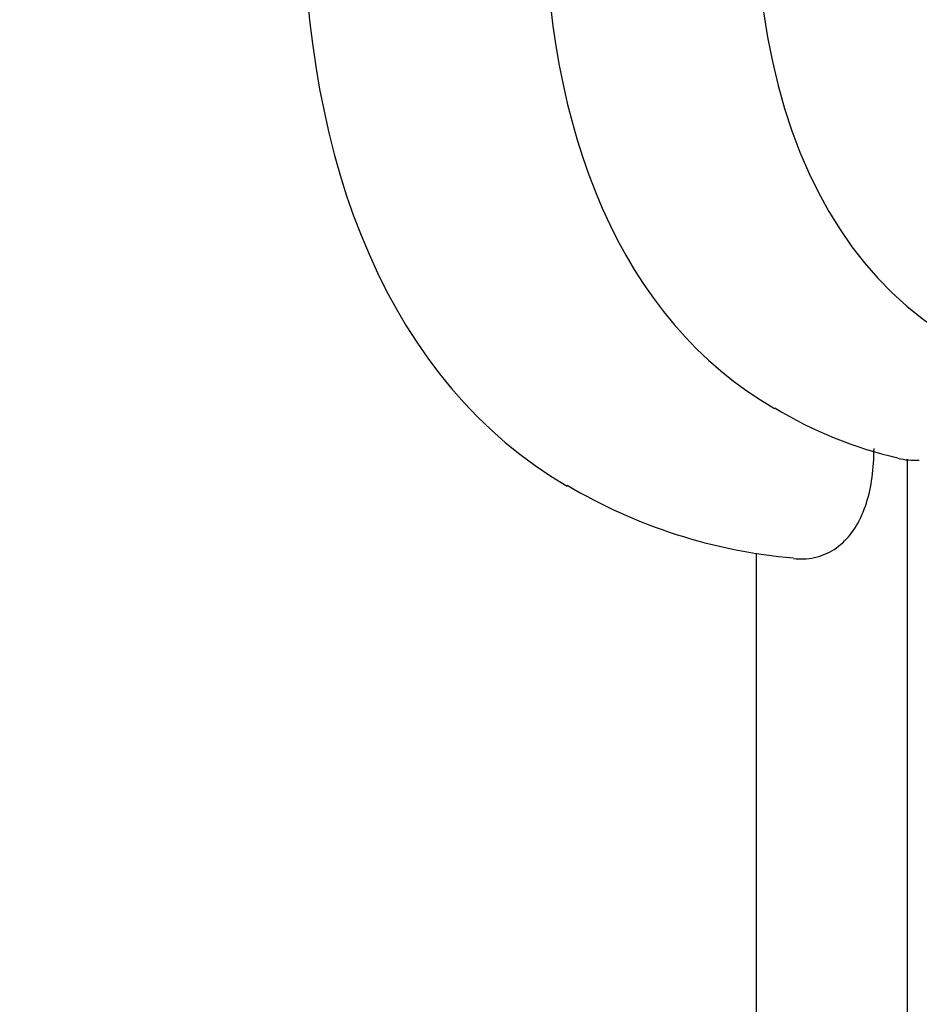
# Model space of a CAD drawing. Units: millimetres. Extents: x 0 to 835, y 0 to 1165.
# Drawn here: x 566 to 587, y 254 to 277 of the extents above; entities that cross this region are included whole.
import ezdxf
from ezdxf import colors
from ezdxf.entities.mleader import LeaderData, LeaderLine
from ezdxf.math import Vec2, Vec3

# ---------------------------------------------------------------- set-up
doc = ezdxf.new("R2010")
doc.units = ezdxf.units.MM
doc.layers.add('DV6_Défaut', color=7, linetype='Continuous')
doc.layers.add('Défaut', color=7, linetype='Continuous')

# ---------------------------------------------------------------- blocks, each defined once
blk = doc.blocks.new('_DOT')
at = {"color": 0}
blk.add_line((0, 0), (-1, 0), dxfattribs=at)
at = {"color": 0, "const_width": 0.333}
blk.add_lwpolyline([(-0.1665, 0, 1), (0.1665, 0, 1)], format="xyb", close=True, dxfattribs=at)
blk = doc.blocks.new('SE5')
at = {"layer": 'DV6_Défaut', "color": 7, "linetype": 'Continuous'}
for p, q in [((586.93, 266.977), (586.93, 182.893)), ((583.394, 264.768), (583.394, 184.935))]:
    blk.add_line(p, q, dxfattribs=at)
for centre, radius, start, end in [((588.817, 276.337), 9.566, 238.5722, 257.2716), ((587.105, 268.733), 1.784, 257.1469, 273.4624), ((585.336, 277.096), 12.481, 239.3101, 265.0924)]:
    blk.add_arc(centre, radius, start, end, dxfattribs=at)
for centre, major_axis, start_param, end_param in [((594.001, 292.304), (15, 25.981), 0.000192, 3.139278), ((596.829, 290.671), (13, 22.517), 0.001781, 3.141018), ((599.304, 289.242), (11.25, 19.486), 0, 3.429718)]:
    blk.add_ellipse(centre, major_axis=major_axis, ratio=0.57735, start_param=start_param, end_param=end_param, dxfattribs=at)
blk.add_open_spline([(584.27, 264.645), (584.348, 264.637), (584.424, 264.635), (584.677, 264.644), (584.844, 264.68), (585.155, 264.809), (585.294, 264.9), (585.542, 265.128), (585.652, 265.266), (585.836, 265.578), (585.912, 265.751), (586.034, 266.13), (586.079, 266.335), (586.138, 266.764), (586.152, 266.989), (586.152, 267.225)], degree=3, knots=[0, 0, 0, 0, 0.0640423, 0.0640423, 0.2200352, 0.2200352, 0.3760282, 0.3760282, 0.5320211, 0.5320211, 0.6880141, 0.6880141, 0.844007, 0.844007, 1, 1, 1, 1], dxfattribs=at)

msp = doc.modelspace()

# ---------------------------------------------------------------- block references
at = {"layer": 'Défaut'}
msp.add_blockref('SE5', (0, 0), dxfattribs=at)

# ---------------------------------------------------------------- leaders
at = {"layer": 'Défaut', "color": 7, "linetype": 'Continuous'}
ml = msp.add_multileader_mtext('Standard', dxfattribs=at)
ml.set_content('{\\pxsm0.9;\\fSolid Edge ISO|b1||i0||c0|p34;\\W1.;07/02/2018\\P}', color=256)
ml.set_leader_properties()
ml.set_arrow_properties(name='DOT')
ml.build(insert=Vec2(0, 0))
ml.multileader.update_dxf_attribs({"leader_type": 0, "dogleg_length": 0, "arrow_head_size": 12})
ctx = ml.context
ctx.base_point, ctx.char_height, ctx.arrow_head_size, ctx.landing_gap_size = Vec3(747.016, 1157.46), 12, 12, 4.2
notes = []
notes.append((ctx, [(0, (0, 0, 0), (0, 0), (1, 0), 1, [])]))
ctx.mtext.insert = Vec3(749.016, 1163.58)
for ctx, leaders in notes:
    for number, flags, end, landing, length, lines in leaders:
        leader = LeaderData()
        leader.index, (leader.has_last_leader_line, leader.has_dogleg_vector, leader.attachment_direction) = number, flags
        leader.last_leader_point, leader.dogleg_vector, leader.dogleg_length = Vec3(end), Vec3(landing), length
        for number, points, colour, breaks in lines:
            line = LeaderLine()
            line.index, line.vertices, line.color, line.breaks = number, Vec3.list(points), colors.encode_raw_color(colour), breaks
            leader.lines.append(line)
        ctx.leaders.append(leader)

doc.saveas('drawing.dxf')
